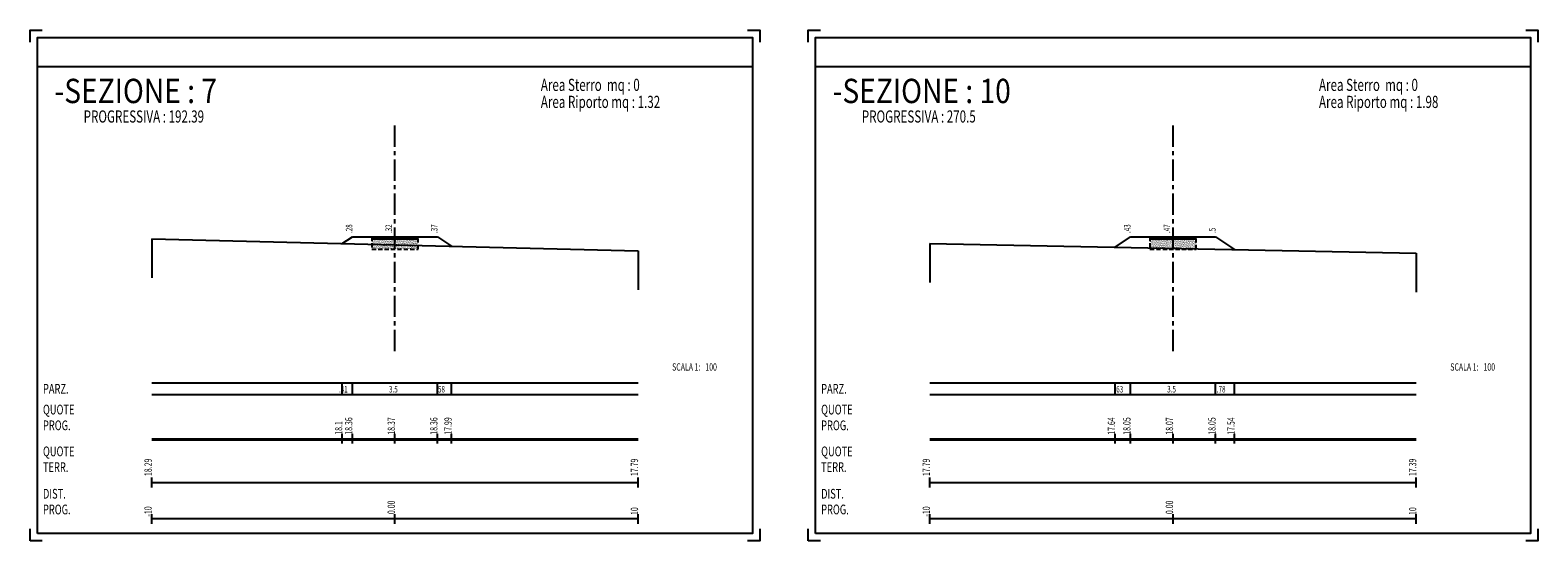
# Model space of a CAD drawing. Extents: x 0 to 2540, y 0 to 650.
# Drawn here: x 640 to 1260, y 0 to 210 of the extents above; entities that cross this region are included whole.
import ezdxf

# ---------------------------------------------------------------- set-up
doc = ezdxf.new("R2010")
doc.units = 0
doc.header["$LTSCALE"] = 7
doc.header["$MEASUREMENT"] = 0
doc.linetypes.add('CENTER', pattern=[2, 1.25, -0.25, 0.25, -0.25])
doc.linetypes.add('HIDDEN', pattern=[0.375, 0.25, -0.125])
doc.layers.get('0').update_dxf_attribs({"linetype": 'CONTINUOUS'})
for name, color, linetype in [('PNERO', 2, 'CONTINUOUS'), ('PROSSO', 4, 'CONTINUOUS'), ('TRATT', 7, 'HIDDEN')]:
    doc.layers.add(name, color=color, linetype=linetype)
doc.styles.add('R', font='ROMAND', dxfattribs={"width": 0.7})
doc.styles.add('S1', font='ROMANS', dxfattribs={"width": 0.7, "oblique": 19.8})
doc.styles.get("Standard").update_dxf_attribs({"font": 'romans', "width": 0.7})
doc.styles.add('U', font='romand', dxfattribs={"width": 0.85})
pattern_1 = [(37.5, (0, 0), (-0.018898, 0.57804713), [0, -0.456, 0, -0.51, 0, -0.4875]), (7.5, (0, 0), (0.530933, 0.8466438), [0, -0.246, 0, -0.411, 0, -0.1575]), (327.5, (-0.369, 0), (0.93424256, 0.00169772), [0, -0.15, 0, -0.54, 0, -0.705]), (317.5, (-0.369, 0), (0.901838, 0.26330267), [0, -0.075, 0, -0.354, 0, -0.405])]

# ---------------------------------------------------------------- blocks, each defined once
blk = doc.blocks.new('A4')
blk.add_line((3, 195), (297, 195))
at = {"linetype": 'CENTER'}
blk.add_line((150, 78.05), (150, 172.47), dxfattribs=at)
for points in [[(0, 205), (0, 210), (5, 210)], [(295, 210), (300, 210), (300, 205)], [(0, 0), (0, 5)], [(5, 0), (0, 0)], [(300, 5), (300, 0), (295, 0)]]:
    blk.add_lwpolyline(points)
blk.add_lwpolyline([(3, 3), (3, 207), (297, 207), (297, 3)], close=True)
at = {"style": 'R', "width": 0.7}
for s, p in [('PARZ.', (5.27, 60.52)), ('QUOTE', (5.27, 51.98)), ('PROG.', (5.27, 45.5)), ('QUOTE', (5.27, 34.79)), ('TERR.', (5.27, 28.32)), ('DIST.', (5.27, 17.37)), ('PROG.', (5.27, 10.9))]:
    blk.add_text(s, height=4, dxfattribs=at).set_placement(p)

msp = doc.modelspace()

# ---------------------------------------------------------------- hatches: boundary and pattern name
h = msp.add_hatch()
h.set_pattern_fill('AR-SAND', color=253, scale=0.3, style=0)
h.set_pattern_definition(pattern_1)
h.paths.add_polyline_path([(790, 124.2), (780.5, 124.2), (780.5, 121.94), (790, 121.7)])
h.paths.add_polyline_path([(790, 121.7), (780.5, 121.94), (780.5, 120), (790, 120)])
h.paths.add_polyline_path([(799.5, 121.46), (790, 121.7), (790, 120), (799.5, 120)])
h.paths.add_polyline_path([(799.5, 124.2), (790, 124.2), (790, 121.7), (799.5, 121.46)])
h = msp.add_hatch()
h.set_pattern_fill('AR-SAND', color=253, scale=0.3, style=0)
h.set_pattern_definition(pattern_1)
h.paths.add_polyline_path([(1110, 124.2), (1100.5, 124.2), (1100.5, 120.49), (1110, 120.3)])
h.paths.add_polyline_path([(1119.5, 124.2), (1110, 124.2), (1110, 120.3), (1119.5, 120.11)])
h.paths.add_polyline_path([(1110, 120.3), (1100.5, 120.49), (1100.5, 120), (1110, 120)])
h.paths.add_polyline_path([(1110, 120.3), (1110, 120), (1119.5, 120), (1119.5, 120.11)])

# ---------------------------------------------------------------- linework, layer by layer
for p, q in [((690, 124.2), (690, 108.2)), ((890, 119.2), (890, 103.2)), ((1010, 122.3), (1010, 106.3)), ((1210, 118.3), (1210, 102.3)), ((690, 65), (890, 65)), ((768.36, 60), (768.36, 65)), ((772.5, 60), (772.5, 65)), ((807.5, 60), (807.5, 65)), ((813.33, 60), (813.33, 65)), ((1010, 65), (1210, 65)), ((1086.16, 60), (1086.16, 65)), ((1092.5, 60), (1092.5, 65)), ((1127.5, 60), (1127.5, 65)), ((1135.31, 60), (1135.31, 65)), ((890, 60), (690, 60)), ((1210, 60), (1010, 60)), ((768.36, 40), (768.36, 44)), ((772.5, 40), (772.5, 44)), ((790, 40), (790, 44)), ((807.5, 40), (807.5, 44)), ((813.33, 40), (813.33, 44)), ((1086.16, 40), (1086.16, 44)), ((1092.5, 40), (1092.5, 44)), ((1110, 40), (1110, 44)), ((1127.5, 40), (1127.5, 44)), ((1135.31, 40), (1135.31, 44)), ((690, 42), (890, 42)), ((690, 41.5), (890, 41.5)), ((1010, 42), (1210, 42)), ((1010, 41.5), (1210, 41.5)), ((690, 22), (690, 26)), ((890, 22), (890, 26)), ((1010, 22), (1010, 26)), ((1210, 22), (1210, 26)), ((690, 24), (890, 24)), ((1010, 24), (1210, 24)), ((690, 7), (690, 11)), ((890, 9), (690, 9)), ((790, 7), (790, 11)), ((890, 7), (890, 11)), ((1010, 7), (1010, 11)), ((1210, 9), (1010, 9)), ((1110, 7), (1110, 11)), ((1210, 7), (1210, 11))]:
    msp.add_line(p, q)
at = {"layer": 'PNERO', "color": 7}
for p, q in [((690, 124.2), (890, 119.2)), ((1010, 122.3), (1210, 118.3))]:
    msp.add_line(p, q, dxfattribs=at)
at = {"layer": 'PROSSO', "color": 1}
for p, q in [((768.36, 122.24), (772.5, 125)), ((772.5, 125), (807.5, 125)), ((780.5, 124.6), (799.5, 124.6)), ((780.5, 124.2), (799.5, 124.2)), ((807.5, 125), (813.33, 121.12)), ((1086.16, 120.78), (1092.5, 125)), ((1092.5, 125), (1127.5, 125)), ((1100.5, 124.6), (1119.5, 124.6)), ((1100.5, 124.2), (1119.5, 124.2)), ((1127.5, 125), (1135.31, 119.79))]:
    msp.add_line(p, q, dxfattribs=at)
at = {"layer": 'TRATT'}
for p, q in [((780.5, 125), (780.5, 120)), ((799.5, 120), (799.5, 125)), ((1100.5, 125), (1100.5, 120)), ((1119.5, 120), (1119.5, 125)), ((780.5, 120), (799.5, 120)), ((1100.5, 120), (1119.5, 120))]:
    msp.add_line(p, q, dxfattribs=at)

# ---------------------------------------------------------------- block references
for p in [(640, 0), (960, 0)]:
    msp.add_blockref('A4', p)

# ---------------------------------------------------------------- texts
for s, height, style, width, p in [('-SEZIONE : 7', 10, 'U', 0.85, (650, 180)), ('-SEZIONE : 10', 10, 'U', 0.85, (970, 180)), ('PROGRESSIVA : 192.39', 5, 'R', 0.7, (662, 172)), ('PROGRESSIVA : 270.5', 5, 'R', 0.7, (982, 172))]:
    msp.add_text(s, height=height, dxfattribs=dict(style=style, width=width)).set_placement(p)
at = {"style": 'S1', "oblique": 19.8, "width": 0.7}
for s, height, p in [('Area Sterro  mq : 0', 5, (850, 185)), ('Area Sterro  mq : 0', 5, (1170, 185)), ('Area Riporto mq : 1.32', 5, (850, 178)), ('Area Riporto mq : 1.98', 5, (1170, 178)), ('SCALA 1:', 3, (904, 70)), (' 100', 3, (917, 70)), ('SCALA 1:', 3, (1224, 70)), (' 100', 3, (1237, 70)), (' .41', 2.7, (766.43, 61)), (' 3.5', 2.7, (787, 61)), (' .58', 2.7, (806.41, 61)), (' .63', 2.7, (1085.33, 61)), (' 3.5', 2.7, (1107, 61)), (' .78', 2.7, (1127.41, 61))]:
    msp.add_text(s, height=height, dxfattribs=at).set_placement(p)
at = {"width": 0.7}
for s, p in [(' .28', (772.5, 126)), (' .32', (788.8, 126)), (' .37', (807.5, 126)), (' .43', (1092.5, 126)), (' .47', (1108.8, 126)), (' .5', (1127.5, 126))]:
    msp.add_text(s, height=2.7, rotation=90, dxfattribs=at).set_placement(p)
at = {"style": 'S1', "oblique": 19.8, "width": 0.7}
for s, p in [(' 18.29', (690, 26)), (' 17.79', (890, 26)), (' 17.79', (1010, 26)), (' 17.39', (1210, 26)), ('-10', (690, 10)), ('0.00', (790, 11)), (' 10', (890, 10)), ('-10', (1010, 10)), ('0.00', (1110, 11)), (' 10', (1210, 10))]:
    msp.add_text(s, height=3, rotation=90, dxfattribs=at).set_placement(p)
at = {"layer": 'PROSSO', "color": 1, "style": 'S1', "oblique": 19.8, "width": 0.7}
for s, p in [(' 18.36', (772.5, 43)), (' 18.37', (790, 43)), (' 18.36', (807.5, 43)), (' 17.99', (813.33, 43)), (' 17.64', (1086.16, 43)), (' 18.05', (1092.5, 43)), (' 18.07', (1110, 43)), (' 18.05', (1127.5, 43)), (' 17.54', (1135.31, 43)), (' 18.1', (768.36, 43))]:
    msp.add_text(s, height=3, rotation=90, dxfattribs=at).set_placement(p)

doc.saveas('drawing.dxf')
